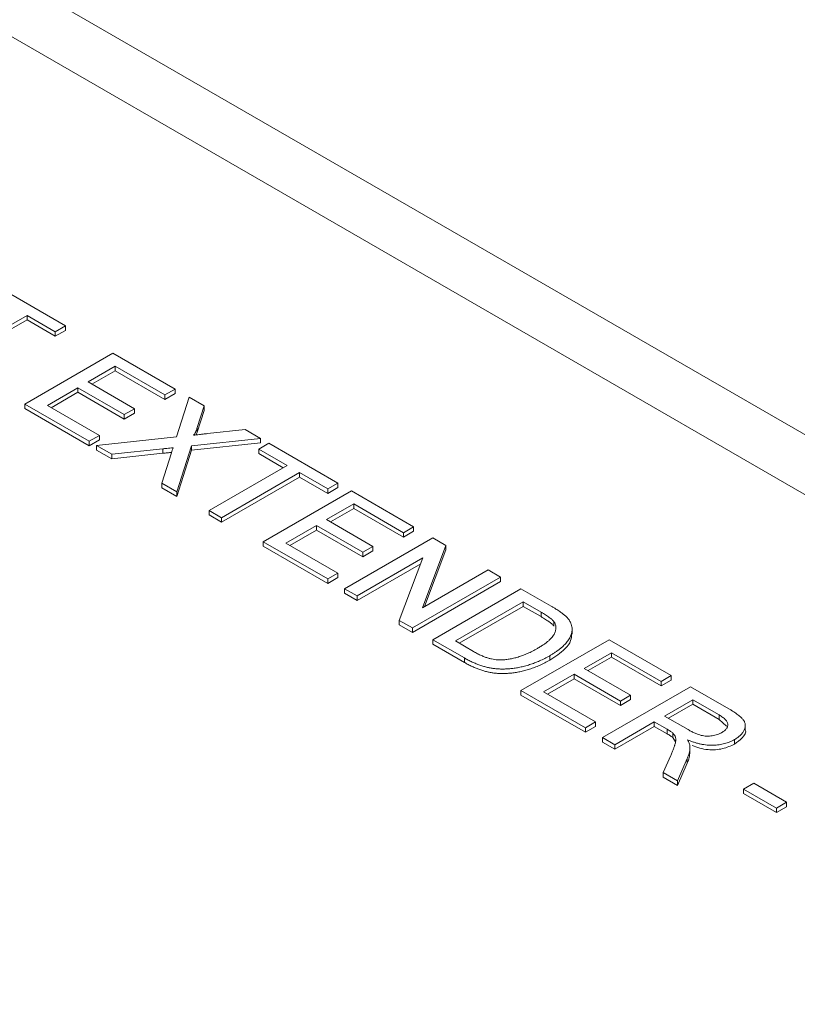
# Model space of a CAD drawing. Units: inches. Extents: x 2.2 to 15.4, y 0.8 to 10.4.
# Drawn here: x 13.1 to 13.4, y 9.5 to 9.9 of the extents above; entities that cross this region are included whole.
import ezdxf

# ---------------------------------------------------------------- set-up
doc = ezdxf.new("R2010")
doc.units = ezdxf.units.IN
doc.header["$MEASUREMENT"] = 0

msp = doc.modelspace()

# ---------------------------------------------------------------- linework, layer by layer
at = {"color": 7, "linetype": 'Continuous', "lineweight": 0}
for p, q in [((13.99613, 9.40641), (12.46276, 10.2916)), ((13.95676, 9.40251), (12.4234, 10.2877)), ((13.05726, 9.80663), (13.08801, 9.78887)), ((13.07087, 9.79353), (13.03608, 9.77345)), ((13.08348, 9.78625), (13.07087, 9.79353)), ((13.07087, 9.79353), (13.07087, 9.79152)), ((13.07087, 9.79152), (13.03608, 9.77144)), ((13.08348, 9.78424), (13.07087, 9.79152)), ((13.08801, 9.78887), (13.08348, 9.78625)), ((13.08801, 9.78686), (13.08348, 9.78424)), ((13.08348, 9.78625), (13.08348, 9.78424)), ((13.08801, 9.78887), (13.08801, 9.78686)), ((13.06986, 9.75395), (13.10919, 9.77665)), ((13.10919, 9.77665), (13.13692, 9.76064)), ((13.1102, 9.77083), (13.0981, 9.76384)), ((13.1102, 9.76882), (13.09984, 9.76284)), ((13.13238, 9.75802), (13.1102, 9.77083)), ((13.1102, 9.77083), (13.1102, 9.76882)), ((13.13238, 9.75601), (13.1102, 9.76882)), ((13.0981, 9.76384), (13.11877, 9.75191)), ((13.09356, 9.76122), (13.07995, 9.75336)), ((13.09356, 9.75921), (13.08169, 9.75236)), ((13.11423, 9.74929), (13.09356, 9.76122)), ((13.09356, 9.76122), (13.09356, 9.75921)), ((13.11423, 9.74728), (13.09356, 9.75921)), ((13.13692, 9.76064), (13.13238, 9.75802)), ((13.13692, 9.75863), (13.13238, 9.75601)), ((13.13692, 9.76064), (13.13692, 9.75863)), ((13.06986, 9.75395), (13.06986, 9.75194)), ((13.0986, 9.73736), (13.06986, 9.75395)), ((13.13238, 9.75802), (13.13238, 9.75601)), ((13.13755, 9.7393), (13.1432, 9.75701)), ((13.1432, 9.75701), (13.14988, 9.75316)), ((13.0986, 9.73535), (13.06986, 9.75194)), ((13.07995, 9.75336), (13.10314, 9.73998)), ((13.11877, 9.75191), (13.11423, 9.74929)), ((13.11877, 9.7499), (13.11423, 9.74728)), ((13.11877, 9.75191), (13.11877, 9.7499)), ((13.14988, 9.75316), (13.14679, 9.74345)), ((13.14988, 9.75115), (13.14679, 9.74144)), ((13.14988, 9.75316), (13.14988, 9.75115)), ((13.11423, 9.74929), (13.11423, 9.74728)), ((13.14679, 9.74144), (13.14635, 9.74024)), ((13.14679, 9.74345), (13.14679, 9.74144)), ((13.15139, 9.74078), (13.16819, 9.74259)), ((13.16819, 9.74259), (13.17496, 9.73868)), ((13.10314, 9.73998), (13.0986, 9.73736)), ((13.10314, 9.73797), (13.0986, 9.73535)), ((13.0986, 9.73736), (13.0986, 9.73535)), ((13.10186, 9.73547), (13.13755, 9.7393)), ((13.10314, 9.73998), (13.10314, 9.73797)), ((13.17496, 9.73868), (13.14422, 9.73538)), ((13.17496, 9.73667), (13.14422, 9.73337)), ((13.17422, 9.73386), (13.17876, 9.73648)), ((13.17496, 9.73868), (13.17496, 9.73667)), ((13.17876, 9.73648), (13.20952, 9.71873)), ((13.10863, 9.73157), (13.10186, 9.73547)), ((13.10186, 9.73547), (13.10186, 9.73347)), ((13.10863, 9.72956), (13.10186, 9.73347)), ((13.13146, 9.73401), (13.10863, 9.73157)), ((13.13146, 9.732), (13.10863, 9.72956)), ((13.13097, 9.71867), (13.13529, 9.73222)), ((13.13146, 9.73401), (13.13146, 9.732)), ((13.14422, 9.73538), (13.13766, 9.71481)), ((13.14422, 9.73337), (13.13766, 9.7128)), ((13.14422, 9.73538), (13.14422, 9.73337)), ((13.18683, 9.72659), (13.17422, 9.73386)), ((13.17422, 9.73386), (13.17422, 9.73186)), ((13.18509, 9.72558), (13.17422, 9.73186)), ((13.10863, 9.73157), (13.10863, 9.72956)), ((13.15204, 9.70651), (13.18683, 9.72659)), ((13.19237, 9.72339), (13.15759, 9.7033)), ((13.20498, 9.71611), (13.19237, 9.72339)), ((13.19237, 9.72339), (13.19237, 9.72138)), ((13.19237, 9.72138), (13.15759, 9.7013)), ((13.20498, 9.7141), (13.19237, 9.72138)), ((13.20952, 9.71873), (13.20498, 9.71611)), ((13.20952, 9.71873), (13.20952, 9.71672)), ((13.13766, 9.71481), (13.13097, 9.71867)), ((13.13097, 9.71867), (13.13097, 9.71666)), ((13.13766, 9.7128), (13.13097, 9.71666)), ((13.13766, 9.71481), (13.13766, 9.7128)), ((13.17624, 9.69254), (13.21557, 9.71524)), ((13.20952, 9.71672), (13.20498, 9.7141)), ((13.20498, 9.71611), (13.20498, 9.7141)), ((13.21557, 9.71524), (13.24329, 9.69923)), ((13.15759, 9.7033), (13.15204, 9.70651)), ((13.15204, 9.70651), (13.15204, 9.7045)), ((13.21657, 9.70942), (13.20447, 9.70243)), ((13.21657, 9.70741), (13.20621, 9.70143)), ((13.23876, 9.69661), (13.21657, 9.70942)), ((13.21657, 9.70942), (13.21657, 9.70741)), ((13.23876, 9.6946), (13.21657, 9.70741)), ((13.15759, 9.7013), (13.15204, 9.7045)), ((13.15759, 9.7033), (13.15759, 9.7013)), ((13.20447, 9.70243), (13.22514, 9.6905)), ((13.19994, 9.69981), (13.18632, 9.69195)), ((13.19994, 9.6978), (13.18806, 9.69095)), ((13.22061, 9.68788), (13.19994, 9.69981)), ((13.19994, 9.69981), (13.19994, 9.6978)), ((13.22061, 9.68587), (13.19994, 9.6978)), ((13.24329, 9.69923), (13.23876, 9.69661)), ((13.24329, 9.69722), (13.23876, 9.6946)), ((13.24329, 9.69923), (13.24329, 9.69722)), ((13.20498, 9.67595), (13.17624, 9.69254)), ((13.17624, 9.69254), (13.17624, 9.69053)), ((13.21254, 9.67158), (13.25186, 9.69428)), ((13.23876, 9.69661), (13.23876, 9.6946)), ((13.25186, 9.69428), (13.25773, 9.6909)), ((13.20498, 9.67394), (13.17624, 9.69053)), ((13.18632, 9.69195), (13.20952, 9.67857)), ((13.22514, 9.6905), (13.22061, 9.68788)), ((13.22514, 9.68849), (13.22061, 9.68587)), ((13.22514, 9.6905), (13.22514, 9.68849)), ((13.25773, 9.6909), (13.24722, 9.66308)), ((13.25773, 9.68889), (13.24819, 9.66364)), ((13.25773, 9.6909), (13.25773, 9.68889)), ((13.24743, 9.68532), (13.21809, 9.66838)), ((13.22061, 9.68788), (13.22061, 9.68587)), ((13.23693, 9.6575), (13.24743, 9.68532)), ((13.24646, 9.68275), (13.21809, 9.66637)), ((13.24722, 9.66308), (13.27657, 9.68002)), ((13.27657, 9.68002), (13.28211, 9.67682)), ((13.20952, 9.67857), (13.20498, 9.67595)), ((13.20952, 9.67656), (13.20498, 9.67394)), ((13.20498, 9.67595), (13.20498, 9.67394)), ((13.20952, 9.67857), (13.20952, 9.67656)), ((13.28211, 9.67682), (13.24279, 9.65412)), ((13.28211, 9.67481), (13.24279, 9.65211)), ((13.28211, 9.67682), (13.28211, 9.67481)), ((13.21809, 9.66838), (13.21254, 9.67158)), ((13.21254, 9.67158), (13.21254, 9.66957)), ((13.25186, 9.64888), (13.29119, 9.67158)), ((13.29119, 9.67158), (13.30464, 9.66382)), ((13.21809, 9.66637), (13.21254, 9.66957)), ((13.21809, 9.66838), (13.21809, 9.66637)), ((13.2922, 9.66576), (13.26195, 9.6483)), ((13.2922, 9.66375), (13.26369, 9.64729)), ((13.30017, 9.66116), (13.2922, 9.66576)), ((13.2922, 9.66576), (13.2922, 9.66375)), ((13.30017, 9.65915), (13.2922, 9.66375)), ((13.24279, 9.65412), (13.23693, 9.6575)), ((13.23693, 9.6575), (13.23693, 9.65549)), ((13.30017, 9.66116), (13.30017, 9.65915)), ((13.24279, 9.65211), (13.23693, 9.65549)), ((13.24279, 9.65412), (13.24279, 9.65211)), ((13.30586, 9.65694), (13.30586, 9.65493)), ((13.314, 9.65129), (13.314, 9.6538)), ((13.26595, 9.64075), (13.25186, 9.64888)), ((13.25186, 9.64888), (13.25186, 9.64687)), ((13.29119, 9.62618), (13.33051, 9.64888)), ((13.33051, 9.64888), (13.35824, 9.63287)), ((13.26595, 9.63874), (13.25186, 9.64687)), ((13.26195, 9.6483), (13.27005, 9.64362)), ((13.26595, 9.64075), (13.26595, 9.63874)), ((13.30401, 9.64173), (13.30401, 9.63972)), ((13.33152, 9.64306), (13.31942, 9.63607)), ((13.33152, 9.64105), (13.32116, 9.63507)), ((13.3537, 9.63025), (13.33152, 9.64306)), ((13.33152, 9.64306), (13.33152, 9.64105)), ((13.3537, 9.62824), (13.33152, 9.64105)), ((13.31942, 9.63607), (13.34009, 9.62414)), ((13.31488, 9.63345), (13.30127, 9.6256)), ((13.31488, 9.63144), (13.30301, 9.62459)), ((13.33556, 9.62152), (13.31488, 9.63345)), ((13.31488, 9.63345), (13.31488, 9.63144)), ((13.33556, 9.61951), (13.31488, 9.63144)), ((13.35824, 9.63287), (13.3537, 9.63025)), ((13.35824, 9.63086), (13.3537, 9.62824)), ((13.35824, 9.63287), (13.35824, 9.63086)), ((13.32749, 9.60522), (13.36681, 9.62792)), ((13.3537, 9.63025), (13.3537, 9.62824)), ((13.36681, 9.62792), (13.38388, 9.61807)), ((13.29119, 9.62618), (13.29119, 9.62417)), ((13.31993, 9.60959), (13.29119, 9.62618)), ((13.31993, 9.60758), (13.29119, 9.62417)), ((13.30127, 9.6256), (13.32446, 9.61221)), ((13.34009, 9.62414), (13.33556, 9.62152)), ((13.34009, 9.62213), (13.33556, 9.61951)), ((13.34009, 9.62414), (13.34009, 9.62213)), ((13.36782, 9.6221), (13.35522, 9.61483)), ((13.37954, 9.61534), (13.36782, 9.6221)), ((13.36782, 9.6221), (13.36782, 9.62009)), ((13.33556, 9.62152), (13.33556, 9.61951)), ((13.36782, 9.62009), (13.35696, 9.61382)), ((13.37954, 9.61333), (13.36782, 9.62009)), ((13.35522, 9.61483), (13.36575, 9.60875)), ((13.37954, 9.61534), (13.37954, 9.61333)), ((13.38292, 9.61031), (13.37954, 9.61333)), ((13.32446, 9.61221), (13.31993, 9.60959)), ((13.32446, 9.6102), (13.31993, 9.60758)), ((13.31993, 9.60959), (13.31993, 9.60758)), ((13.32446, 9.61221), (13.32446, 9.6102)), ((13.35068, 9.61221), (13.33303, 9.60202)), ((13.35068, 9.6102), (13.33303, 9.60001)), ((13.35636, 9.60893), (13.35068, 9.61221)), ((13.35068, 9.61221), (13.35068, 9.6102)), ((13.35636, 9.60692), (13.35068, 9.6102)), ((13.35636, 9.60893), (13.35636, 9.60692)), ((13.39124, 9.60834), (13.39124, 9.61085)), ((13.33303, 9.60202), (13.32749, 9.60522)), ((13.32749, 9.60522), (13.32749, 9.60321)), ((13.35891, 9.60725), (13.35891, 9.60524)), ((13.36009, 9.60325), (13.35891, 9.60524)), ((13.33303, 9.60001), (13.32749, 9.60321)), ((13.33303, 9.60202), (13.33303, 9.60001)), ((13.36658, 9.59855), (13.36658, 9.60107)), ((13.38646, 9.60434), (13.38646, 9.60233)), ((13.3546, 9.58957), (13.35801, 9.59719)), ((13.36536, 9.59589), (13.36096, 9.5859)), ((13.36536, 9.59589), (13.36536, 9.59388)), ((13.36536, 9.59388), (13.36096, 9.58389)), ((13.36096, 9.5859), (13.3546, 9.58957)), ((13.3546, 9.58957), (13.3546, 9.58756)), ((13.36096, 9.58389), (13.3546, 9.58756)), ((13.36096, 9.5859), (13.36096, 9.58389)), ((13.39051, 9.58223), (13.39505, 9.58485)), ((13.39505, 9.58485), (13.40967, 9.57641)), ((13.40513, 9.57379), (13.39051, 9.58223)), ((13.39051, 9.58223), (13.39051, 9.58022)), ((13.40513, 9.57178), (13.39051, 9.58022)), ((13.40967, 9.57641), (13.40513, 9.57379)), ((13.40967, 9.5744), (13.40513, 9.57178)), ((13.40513, 9.57379), (13.40513, 9.57178)), ((13.40967, 9.57641), (13.40967, 9.5744))]:
    msp.add_line(p, q, dxfattribs=at)
for points, knots in [([(13.14679, 9.74345), (13.14671, 9.74321), (13.14655, 9.74275), (13.14633, 9.74212), (13.1461, 9.74157), (13.14589, 9.74111), (13.14568, 9.74073), (13.14549, 9.74044), (13.1453, 9.74023), (13.14514, 9.74014), (13.14508, 9.7401)], [0, 0, 0, 0, 0.2095384, 0.3932057, 0.5541511, 0.6893818, 0.8022796, 0.8899516, 0.9560592, 1, 1, 1, 1]), ([(13.14508, 9.7401), (13.14549, 9.74015), (13.14639, 9.74024), (13.14786, 9.7404), (13.14955, 9.74059), (13.15075, 9.74071), (13.15139, 9.74078)], [0, 0, 0, 0, 0.195959, 0.429465, 0.696675, 1, 1, 1, 1]), ([(13.13602, 9.7345), (13.13552, 9.73445), (13.13461, 9.73435), (13.13335, 9.73422), (13.13233, 9.7341), (13.13173, 9.73404), (13.13146, 9.73401)], [0, 0, 0, 0, 0.326889, 0.6017543, 0.8252208, 1, 1, 1, 1]), ([(13.13536, 9.73242), (13.13473, 9.73236), (13.13343, 9.73222), (13.13213, 9.73208), (13.13146, 9.732)], [0, 0, 0, 0, 0.485363, 1, 1, 1, 1]), ([(13.13529, 9.73222), (13.13541, 9.7326), (13.13565, 9.73336), (13.1359, 9.73413), (13.13602, 9.7345)], [0, 0, 0, 0, 0.505782, 1, 1, 1, 1]), ([(13.30464, 9.66382), (13.305, 9.6636), (13.30571, 9.66319), (13.30673, 9.66258), (13.30765, 9.66199), (13.30849, 9.66144), (13.30925, 9.66091), (13.30993, 9.66041), (13.31051, 9.65994), (13.31085, 9.65963), (13.31102, 9.65948)], [0, 0, 0, 0, 0.157891, 0.306794, 0.445674, 0.57568, 0.694631, 0.805978, 0.907764, 1, 1, 1, 1]), ([(13.30586, 9.65694), (13.30574, 9.65708), (13.3055, 9.65738), (13.30504, 9.65783), (13.30449, 9.65832), (13.30381, 9.65882), (13.30306, 9.65937), (13.30219, 9.65994), (13.30121, 9.66054), (13.30052, 9.66095), (13.30017, 9.66116)], [0, 0, 0, 0, 0.087425, 0.185248, 0.292738, 0.411206, 0.541246, 0.682781, 0.836034, 1, 1, 1, 1]), ([(13.30586, 9.65493), (13.30574, 9.65507), (13.3055, 9.65537), (13.30504, 9.65582), (13.30449, 9.65631), (13.30381, 9.65681), (13.30306, 9.65736), (13.30219, 9.65794), (13.30121, 9.65853), (13.30052, 9.65894), (13.30017, 9.65915)], [0, 0, 0, 0, 0.087425, 0.185248, 0.292738, 0.411206, 0.541246, 0.682781, 0.836034, 1, 1, 1, 1]), ([(13.31102, 9.65948), (13.31142, 9.65908), (13.3122, 9.65831), (13.31308, 9.65708), (13.31367, 9.65582), (13.31384, 9.65498), (13.31392, 9.65455)], [0, 0, 0, 0, 0.261195, 0.513143, 0.757809, 1, 1, 1, 1]), ([(13.29855, 9.64498), (13.29904, 9.64527), (13.3, 9.64584), (13.30134, 9.64671), (13.30251, 9.64757), (13.30355, 9.6484), (13.30441, 9.64923), (13.30516, 9.65003), (13.30572, 9.65082), (13.30615, 9.6516), (13.30644, 9.65235), (13.30665, 9.65308), (13.30676, 9.65379), (13.30677, 9.65447), (13.30669, 9.65512), (13.30652, 9.65575), (13.30625, 9.65636), (13.30599, 9.65675), (13.30586, 9.65694)], [0, 0, 0, 0, 0.091258, 0.177402, 0.258694, 0.334791, 0.406045, 0.473581, 0.537187, 0.597012, 0.654533, 0.709286, 0.761518, 0.811848, 0.860604, 0.907806, 0.954259, 1, 1, 1, 1]), ([(13.31392, 9.65455), (13.31395, 9.65428), (13.31402, 9.65373), (13.31398, 9.65291), (13.31385, 9.65208), (13.31365, 9.65126), (13.31333, 9.65044), (13.31293, 9.64963), (13.31242, 9.64882), (13.31183, 9.648), (13.31115, 9.64719), (13.31037, 9.64639), (13.30954, 9.64559), (13.30859, 9.64481), (13.30758, 9.64402), (13.30647, 9.64325), (13.30528, 9.64248), (13.30443, 9.64198), (13.30401, 9.64173)], [0, 0, 0, 0, 0.056812, 0.113882, 0.170533, 0.227547, 0.285353, 0.343701, 0.403, 0.463842, 0.525815, 0.588967, 0.653271, 0.719097, 0.786749, 0.855788, 0.926836, 1, 1, 1, 1]), ([(13.31378, 9.65155), (13.31374, 9.65053), (13.31363, 9.64815), (13.3104, 9.64394), (13.30643, 9.64132), (13.30401, 9.63972)], [0, 0, 0, 0, 0.226325, 0.527274, 1, 1, 1, 1]), ([(13.28212, 9.63986), (13.28274, 9.63989), (13.28402, 9.63993), (13.28595, 9.64019), (13.28794, 9.64059), (13.28998, 9.64115), (13.29209, 9.64185), (13.29422, 9.64274), (13.29641, 9.64378), (13.29782, 9.64457), (13.29855, 9.64498)], [0, 0, 0, 0, 0.097773, 0.20086, 0.310441, 0.427816, 0.555168, 0.691834, 0.840089, 1, 1, 1, 1]), ([(13.30401, 9.64173), (13.30327, 9.64131), (13.30184, 9.64051), (13.29958, 9.63944), (13.29734, 9.63851), (13.29509, 9.63774), (13.29287, 9.63711), (13.29074, 9.63659), (13.28867, 9.63621), (13.28668, 9.63596), (13.28477, 9.63582), (13.28294, 9.63577), (13.28119, 9.63582), (13.27951, 9.63594), (13.27786, 9.63619), (13.2762, 9.63652), (13.27454, 9.63698), (13.27284, 9.63752), (13.27113, 9.63817), (13.2694, 9.63892), (13.26765, 9.63979), (13.26653, 9.64042), (13.26595, 9.64075)], [0, 0, 0, 0, 0.070538, 0.137265, 0.200472, 0.260573, 0.317203, 0.370006, 0.419824, 0.466241, 0.510134, 0.552081, 0.591863, 0.630336, 0.668716, 0.708706, 0.750896, 0.795285, 0.84198, 0.891765, 0.944294, 1, 1, 1, 1]), ([(13.30401, 9.63972), (13.30327, 9.6393), (13.30184, 9.6385), (13.29958, 9.63743), (13.29734, 9.6365), (13.29509, 9.63573), (13.29287, 9.6351), (13.29074, 9.63458), (13.28867, 9.6342), (13.28668, 9.63395), (13.28477, 9.63381), (13.28294, 9.63376), (13.28119, 9.63381), (13.27951, 9.63393), (13.27786, 9.63418), (13.2762, 9.63451), (13.27454, 9.63497), (13.27284, 9.63551), (13.27113, 9.63616), (13.2694, 9.63692), (13.26765, 9.63778), (13.26653, 9.63841), (13.26595, 9.63874)], [0, 0, 0, 0, 0.070538, 0.137265, 0.200472, 0.260573, 0.317203, 0.370006, 0.419824, 0.466241, 0.510134, 0.552081, 0.591863, 0.630336, 0.668716, 0.708706, 0.750896, 0.795285, 0.84198, 0.891765, 0.944294, 1, 1, 1, 1]), ([(13.27005, 9.64362), (13.27065, 9.64328), (13.27179, 9.64265), (13.27349, 9.64181), (13.27509, 9.64114), (13.2766, 9.64064), (13.27804, 9.64028), (13.27943, 9.64003), (13.28079, 9.63988), (13.28169, 9.63987), (13.28212, 9.63986)], [0, 0, 0, 0, 0.177956, 0.336653, 0.476122, 0.597334, 0.707007, 0.80993, 0.907088, 1, 1, 1, 1]), ([(13.38388, 9.61807), (13.38427, 9.61784), (13.38505, 9.61739), (13.38613, 9.61671), (13.38709, 9.61605), (13.38797, 9.61543), (13.38872, 9.61482), (13.38938, 9.61423), (13.38992, 9.61367), (13.39036, 9.61313), (13.39072, 9.6126), (13.39097, 9.61206), (13.39116, 9.61151), (13.39124, 9.61095), (13.39125, 9.61038), (13.39118, 9.60979), (13.39101, 9.6092), (13.3907, 9.60841), (13.39014, 9.60743), (13.38917, 9.60632), (13.38797, 9.60527), (13.38697, 9.60465), (13.38646, 9.60434)], [0, 0, 0, 0, 0.062113, 0.120212, 0.174385, 0.225444, 0.272358, 0.316388, 0.356869, 0.393978, 0.429589, 0.464683, 0.500036, 0.535483, 0.571363, 0.607909, 0.645662, 0.684517, 0.762579, 0.840497, 0.919073, 1, 1, 1, 1]), ([(13.3808, 9.60747), (13.38101, 9.60761), (13.38143, 9.60786), (13.38199, 9.60827), (13.38244, 9.60871), (13.38283, 9.60915), (13.38311, 9.60961), (13.38332, 9.61008), (13.38343, 9.61057), (13.38347, 9.61108), (13.3834, 9.61159), (13.3832, 9.61211), (13.38289, 9.61264), (13.38246, 9.61317), (13.38191, 9.61371), (13.38123, 9.61425), (13.38045, 9.6148), (13.37985, 9.61516), (13.37954, 9.61534)], [0, 0, 0, 0, 0.060326, 0.11816, 0.174187, 0.229539, 0.28345, 0.337827, 0.392632, 0.448466, 0.505965, 0.565059, 0.626654, 0.692232, 0.761131, 0.83531, 0.915326, 1, 1, 1, 1]), ([(13.35891, 9.60725), (13.35878, 9.60736), (13.35848, 9.6076), (13.35791, 9.60799), (13.3572, 9.60845), (13.35665, 9.60876), (13.35636, 9.60893)], [0, 0, 0, 0, 0.177495, 0.405226, 0.678388, 1, 1, 1, 1]), ([(13.35891, 9.60524), (13.35878, 9.60535), (13.35848, 9.60559), (13.35791, 9.60598), (13.3572, 9.60644), (13.35665, 9.60675), (13.35636, 9.60692)], [0, 0, 0, 0, 0.177495, 0.405226, 0.678388, 1, 1, 1, 1]), ([(13.35801, 9.59719), (13.35812, 9.59746), (13.35834, 9.59798), (13.35868, 9.59874), (13.35895, 9.59946), (13.35922, 9.60013), (13.35945, 9.60076), (13.35964, 9.60135), (13.35982, 9.60189), (13.36, 9.60253), (13.36017, 9.60326), (13.36028, 9.60406), (13.36026, 9.60475), (13.36009, 9.60551), (13.35971, 9.60636), (13.35917, 9.60696), (13.35891, 9.60725)], [0, 0, 0, 0, 0.080781, 0.156541, 0.227935, 0.29431, 0.356868, 0.414759, 0.467641, 0.516748, 0.60473, 0.681571, 0.74811, 0.804941, 0.905406, 1, 1, 1, 1]), ([(13.36575, 9.60875), (13.36629, 9.60845), (13.36729, 9.60789), (13.3688, 9.60716), (13.37019, 9.60661), (13.37149, 9.60621), (13.37275, 9.60597), (13.37399, 9.60585), (13.37525, 9.60587), (13.37648, 9.60601), (13.37768, 9.60624), (13.3788, 9.60657), (13.37987, 9.60697), (13.38048, 9.6073), (13.3808, 9.60747)], [0, 0, 0, 0, 0.1288603, 0.2408922, 0.3380442, 0.4201205, 0.4940585, 0.5660948, 0.636805, 0.7091484, 0.7819418, 0.8542853, 0.9261704, 1, 1, 1, 1]), ([(13.39122, 9.60859), (13.39122, 9.60858), (13.39187, 9.60747), (13.39004, 9.60501), (13.38765, 9.60322), (13.38646, 9.60233)], [0, 0, 0, 0, 0.005889, 0.502518, 1, 1, 1, 1]), ([(13.36658, 9.60138), (13.36658, 9.60095), (13.3666, 9.60008), (13.36638, 9.59874), (13.36598, 9.59733), (13.36557, 9.59638), (13.36536, 9.59589)], [0, 0, 0, 0, 0.2295276, 0.4714659, 0.7281863, 1, 1, 1, 1]), ([(13.38646, 9.60434), (13.38612, 9.60415), (13.38544, 9.60378), (13.38434, 9.60328), (13.3832, 9.60286), (13.38203, 9.6025), (13.38081, 9.60222), (13.37956, 9.602), (13.37827, 9.60186), (13.37694, 9.60178), (13.37557, 9.60178), (13.37419, 9.60187), (13.37278, 9.60205), (13.37135, 9.60233), (13.36989, 9.60267), (13.36843, 9.60311), (13.36694, 9.60365), (13.36596, 9.60405), (13.36546, 9.60426)], [0, 0, 0, 0, 0.061413, 0.121295, 0.179224, 0.235938, 0.292217, 0.348197, 0.404445, 0.462026, 0.520334, 0.580383, 0.641826, 0.706363, 0.773851, 0.845266, 0.920155, 1, 1, 1, 1]), ([(13.36546, 9.60426), (13.36561, 9.60398), (13.36591, 9.60346), (13.36627, 9.60271), (13.36649, 9.60202), (13.36655, 9.60158), (13.36658, 9.60138)], [0, 0, 0, 0, 0.293076, 0.556562, 0.791914, 1, 1, 1, 1]), ([(13.38646, 9.60233), (13.38476, 9.60154), (13.38138, 9.59997), (13.37398, 9.59942), (13.36981, 9.6009), (13.36752, 9.60171)], [0, 0, 0, 0, 0.31114, 0.621691, 1, 1, 1, 1]), ([(13.36652, 9.59881), (13.36648, 9.59796), (13.3664, 9.59629), (13.3657, 9.59467), (13.36536, 9.59388)], [0, 0, 0, 0, 0.510335, 1, 1, 1, 1])]:
    msp.add_open_spline(points, degree=3, knots=knots, dxfattribs=at)

doc.saveas('drawing.dxf')
